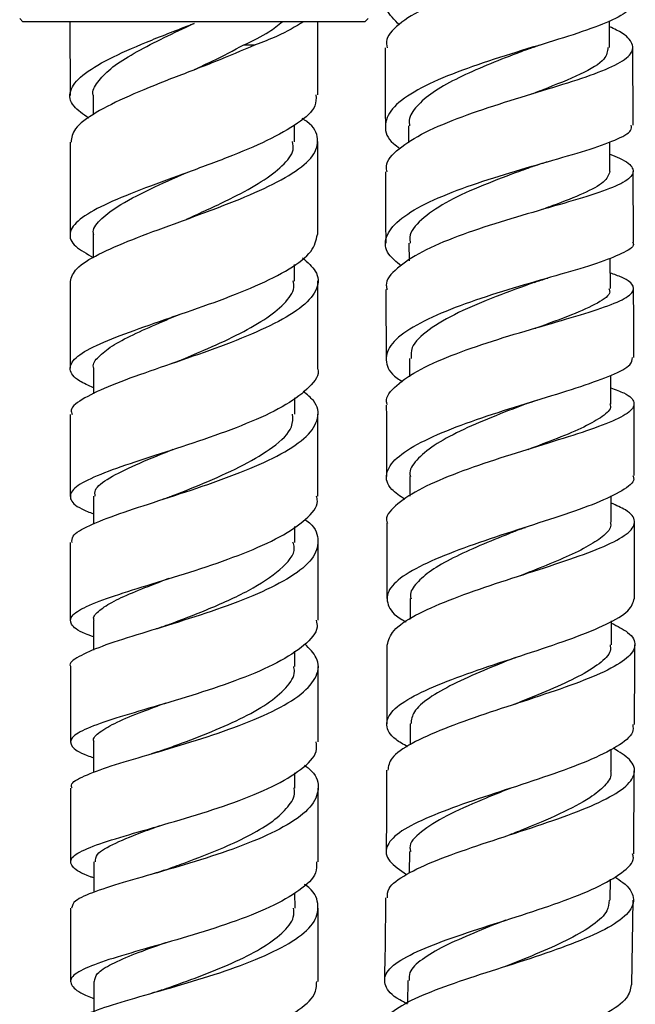
# Model space of a CAD drawing. Units: millimetres. Extents: x 4 to 1496, y 5 to 1495.
# Drawn here: x 1245 to 1285, y 670 to 733 of the extents above; entities that cross this region are included whole.
import ezdxf

# ---------------------------------------------------------------- set-up
doc = ezdxf.new("R2010")
doc.units = ezdxf.units.MM

msp = doc.modelspace()

# ---------------------------------------------------------------- linework, layer by layer
at = {"color": 7, "linetype": 'Continuous', "lineweight": 25}
for p, q in [((1245.282, 733.567), (1245.482, 733.367)), ((1267.582, 733.367), (1245.482, 733.367)), ((1248.532, 733.367), (1248.534, 728.598)), ((1264.533, 728.642), (1264.532, 733.367)), ((1267.582, 733.367), (1267.782, 733.567)), ((1283.384, 731.702), (1283.381, 733.429)), ((1259.757, 731.867), (1260.5, 731.867)), ((1278.836, 728.857), (1278.923, 728.885)), ((1250.033, 728.618), (1250.034, 727.358)), ((1263.033, 725.622), (1263.033, 726.708)), ((1270.398, 726.66), (1270.401, 725.551)), ((1283.404, 723.709), (1283.399, 725.619)), ((1250.037, 719.617), (1250.037, 718.128)), ((1270.422, 719.083), (1270.426, 717.949)), ((1283.43, 716.143), (1283.423, 718.12)), ((1263.037, 716.627), (1263.036, 717.705)), ((1248.538, 716.605), (1248.541, 711.008)), ((1264.541, 711.029), (1264.538, 716.642)), ((1255.23, 714.345), (1255.109, 714.302)), ((1270.449, 711.635), (1270.454, 710.447)), ((1250.042, 711.019), (1250.043, 709.351)), ((1283.458, 708.696), (1283.451, 710.55)), ((1263.042, 708.036), (1263.042, 709.088)), ((1248.543, 708.024), (1248.547, 702.739)), ((1264.547, 702.763), (1264.543, 708.043)), ((1270.481, 704.023), (1270.486, 702.758)), ((1250.048, 702.749), (1250.049, 700.957)), ((1283.484, 701.073), (1283.478, 702.776)), ((1263.049, 699.772), (1263.048, 700.794)), ((1264.553, 694.744), (1264.55, 699.775)), ((1277.792, 697.687), (1277.952, 697.742)), ((1270.501, 696.144), (1270.502, 694.819)), ((1250.054, 694.731), (1250.055, 692.815)), ((1263.055, 691.758), (1263.055, 692.757)), ((1269.001, 693.144), (1268.997, 688.069)), ((1264.559, 686.898), (1264.556, 691.756)), ((1270.503, 688.067), (1270.498, 686.705)), ((1250.059, 686.891), (1250.06, 684.921)), ((1283.484, 685.019), (1283.489, 686.426)), ((1263.06, 683.917), (1263.06, 684.899)), ((1284.943, 679.681), (1284.97, 685.022)), ((1264.562, 679.152), (1264.56, 683.914)), ((1270.452, 679.825), (1270.438, 678.428)), ((1250.062, 679.152), (1250.062, 677.183)), ((1283.42, 676.689), (1283.434, 678.042)), ((1263.063, 676.173), (1263.062, 677.166)), ((1284.816, 671.229), (1284.91, 676.68)), ((1264.562, 671.431), (1264.562, 676.17)), ((1250.063, 671.439), (1250.062, 669.483)), ((1270.347, 671.509), (1270.318, 670.031))]:
    msp.add_line(p, q, dxfattribs=at)
at = {"color": 7, "linetype": 'Continuous', "lineweight": 25, "flags": 128}
msp.add_lwpolyline([(1283.504, 693.159), (1283.502, 694.658), (1283.502, 694.706)], dxfattribs=at)
at = {"color": 7, "linetype": 'Continuous', "lineweight": 25}
for points, knots in [([(1269.814, 733.159), (1269.48, 733.489), (1268.767, 734.196), (1268.876, 735.291), (1269.909, 736.409), (1271.842, 737.49), (1274.405, 738.521), (1277.284, 739.5), (1280.107, 740.439), (1282.543, 741.35), (1284.181, 742.258), (1284.941, 742.938), (1284.803, 743.334), (1284.777, 743.41)], [0, 0, 0, 0, 0.0865496, 0.1849791, 0.2835575, 0.382246, 0.4810168, 0.5798533, 0.6787599, 0.777765, 0.8769143, 0.976279, 1, 1, 1, 1]), ([(1283.567, 741.98), (1283.966, 741.693), (1284.837, 741.066), (1284.991, 740.155), (1284.195, 739.224), (1282.433, 738.31), (1279.968, 737.391), (1277.11, 736.446), (1274.234, 735.46), (1271.685, 734.425), (1269.852, 733.341), (1268.905, 732.418), (1268.985, 731.86), (1269.011, 731.681)], [0, 0, 0, 0, 0.083231, 0.18169, 0.279739, 0.377359, 0.474542, 0.571297, 0.667661, 0.763677, 0.859409, 0.954923, 1, 1, 1, 1]), ([(1284.825, 734.687), (1284.769, 734.47), (1284.647, 734.006), (1283.262, 733.304), (1281.117, 732.541), (1278.42, 731.727), (1275.542, 730.842), (1272.831, 729.879), (1270.63, 728.842), (1269.19, 727.747), (1268.771, 726.624), (1269.033, 725.76), (1269.692, 725.298), (1269.837, 725.197)], [0, 0, 0, 0, 0.086869, 0.185662, 0.284261, 0.382729, 0.481115, 0.579451, 0.677755, 0.776023, 0.874241, 0.972387, 1, 1, 1, 1]), ([(1249.751, 727.136), (1249.382, 727.395), (1248.551, 727.977), (1248.421, 728.901), (1249.211, 729.918), (1250.96, 730.968), (1253.408, 732.046), (1255.411, 732.82), (1256.46, 733.226), (1256.556, 733.263)], [0, 0, 0, 0, 0.134969, 0.30372, 0.472794, 0.642279, 0.812242, 0.98272, 1, 1, 1, 1]), ([(1250.041, 728.609), (1250.038, 728.615), (1249.941, 728.9), (1250.277, 729.473), (1251.078, 730.335), (1252.427, 731.216), (1254.116, 732.114), (1255.569, 732.804), (1256.387, 733.194), (1256.564, 733.279)], [0, 0, 0, 0, 0.004704, 0.192559, 0.380799, 0.569409, 0.758408, 0.947754, 1, 1, 1, 1]), ([(1259.757, 731.867), (1260.34, 732.149), (1261.375, 732.649), (1261.975, 733.149), (1262.238, 733.367)], [0, 0, 0, 0, 0.5625, 1, 1, 1, 1]), ([(1263.608, 733.367), (1263.089, 733.051), (1262.257, 732.545), (1260.979, 732.052), (1260.5, 731.867)], [0, 0, 0, 0, 0.625039, 1, 1, 1, 1]), ([(1269.017, 723.672), (1268.987, 723.8), (1268.867, 724.301), (1269.679, 725.171), (1271.361, 726.244), (1273.794, 727.251), (1276.595, 728.183), (1279.439, 729.038), (1281.97, 729.827), (1283.868, 730.574), (1284.918, 731.302), (1284.906, 732.046), (1284.322, 732.619), (1283.538, 732.97), (1283.382, 733.04)], [0, 0, 0, 0, 0.03208, 0.125921, 0.219793, 0.313723, 0.407749, 0.501917, 0.596273, 0.69086, 0.785715, 0.880856, 0.976289, 1, 1, 1, 1]), ([(1260.5, 731.867), (1259.64, 731.503), (1257.906, 730.769), (1254.985, 729.665), (1252.261, 728.57), (1250.095, 727.497), (1248.727, 726.504), (1248.639, 725.881), (1248.598, 725.595)], [0, 0, 0, 0, 0.167432, 0.337784, 0.509811, 0.681721, 0.853433, 1, 1, 1, 1]), ([(1256.569, 730.281), (1256.957, 730.464), (1258.076, 730.99), (1259.093, 731.521), (1259.757, 731.867)], [0, 0, 0, 0, 0.346818, 1, 1, 1, 1]), ([(1268.886, 731.681), (1268.888, 730.806), (1268.891, 729.131), (1268.895, 727.46), (1268.898, 726.661)], [0, 0, 0, 0, 0.522436, 1, 1, 1, 1]), ([(1278.209, 731.637), (1277.85, 731.5), (1276.862, 731.124), (1275.181, 730.464), (1273.394, 729.656), (1271.898, 728.806), (1270.883, 727.924), (1270.385, 727.198), (1270.449, 726.771), (1270.467, 726.647)], [0, 0, 0, 0, 0.095632, 0.262863, 0.430051, 0.597233, 0.764404, 0.931531, 1, 1, 1, 1]), ([(1278.209, 731.636), (1278.317, 731.676), (1278.535, 731.757), (1278.788, 731.836), (1278.915, 731.875)], [0, 0, 0, 0, 0.498644, 1, 1, 1, 1]), ([(1283.27, 731.706), (1283.244, 731.455), (1283.184, 730.879), (1281.595, 729.985), (1279.719, 729.217), (1278.49, 728.75), (1278.217, 728.647)], [0, 0, 0, 0, 0.252267, 0.579919, 0.906625, 1, 1, 1, 1]), ([(1284.898, 726.699), (1284.894, 727.931), (1284.889, 729.596), (1284.887, 731.266), (1284.886, 731.701)], [0, 0, 0, 0, 0.739615, 1, 1, 1, 1]), ([(1256.572, 730.28), (1256.57, 730.278), (1256.566, 730.272), (1256.56, 730.267), (1256.558, 730.265)], [0, 0, 0, 0, 0.584331, 1, 1, 1, 1]), ([(1264.412, 728.642), (1264.424, 728.408), (1264.453, 727.802), (1263.342, 726.815), (1261.361, 725.695), (1258.722, 724.595), (1255.817, 723.528), (1253.003, 722.506), (1250.643, 721.534), (1249.027, 720.611), (1248.388, 719.729), (1248.679, 718.92), (1249.611, 718.396), (1250.037, 718.157)], [0, 0, 0, 0, 0.06067, 0.156827, 0.252916, 0.34889, 0.444705, 0.54032, 0.635705, 0.730844, 0.825741, 0.920418, 1, 1, 1, 1]), ([(1248.555, 716.605), (1248.635, 716.884), (1248.798, 717.454), (1250.281, 718.356), (1252.496, 719.315), (1255.246, 720.325), (1258.155, 721.381), (1260.862, 722.472), (1263.015, 723.585), (1264.365, 724.706), (1264.642, 725.82), (1264.298, 726.627), (1263.633, 727.055), (1263.528, 727.122)], [0, 0, 0, 0, 0.094461, 0.192687, 0.291081, 0.389604, 0.488212, 0.586865, 0.68553, 0.784189, 0.88284, 0.981501, 1, 1, 1, 1]), ([(1269.914, 717.611), (1269.614, 717.862), (1268.889, 718.466), (1268.834, 719.466), (1269.648, 720.564), (1271.384, 721.627), (1273.793, 722.622), (1276.589, 723.532), (1279.421, 724.349), (1281.958, 725.078), (1283.826, 725.738), (1284.839, 726.264), (1284.792, 726.584), (1284.775, 726.699)], [0, 0, 0, 0, 0.068776, 0.165937, 0.26318, 0.360505, 0.457902, 0.555354, 0.652841, 0.750353, 0.847885, 0.945446, 1, 1, 1, 1]), ([(1248.534, 725.594), (1248.534, 723.806), (1248.535, 721.811), (1248.536, 719.82), (1248.536, 719.613)], [0, 0, 0, 0, 0.896264, 1, 1, 1, 1]), ([(1256.031, 720.617), (1256.155, 720.673), (1257.16, 721.13), (1258.967, 721.948), (1260.974, 723.046), (1262.297, 724.068), (1263.035, 724.931), (1262.93, 725.45), (1262.893, 725.63)], [0, 0, 0, 0, 0.035733, 0.290927, 0.491897, 0.692804, 0.893655, 1, 1, 1, 1]), ([(1264.536, 719.634), (1264.536, 720.223), (1264.534, 722.224), (1264.534, 724.229), (1264.534, 725.643)], [0, 0, 0, 0, 0.294635, 1, 1, 1, 1]), ([(1283.401, 724.814), (1283.62, 724.73), (1284.441, 724.412), (1284.982, 723.923), (1284.863, 723.308), (1283.706, 722.686), (1281.723, 722.019), (1279.145, 721.281), (1276.295, 720.454), (1273.529, 719.535), (1271.16, 718.53), (1269.579, 717.463), (1268.852, 716.637), (1268.994, 716.183), (1269.021, 716.095)], [0, 0, 0, 0, 0.034333, 0.129234, 0.223972, 0.318539, 0.412941, 0.507197, 0.601335, 0.695389, 0.789395, 0.883381, 0.977363, 1, 1, 1, 1]), ([(1278.549, 724.069), (1278.685, 724.117), (1278.958, 724.212), (1279.272, 724.304), (1279.429, 724.351)], [0, 0, 0, 0, 0.497846, 1, 1, 1, 1]), ([(1268.906, 723.671), (1268.906, 723.599), (1268.91, 722.069), (1268.916, 720.539), (1268.921, 719.082)], [0, 0, 0, 0, 0.047105, 1, 1, 1, 1]), ([(1278.53, 724.063), (1278.139, 723.922), (1276.97, 723.5), (1274.879, 722.706), (1272.689, 721.688), (1271.132, 720.6), (1270.398, 719.714), (1270.485, 719.206), (1270.508, 719.073)], [0, 0, 0, 0, 0.103332, 0.309228, 0.515085, 0.720852, 0.92654, 1, 1, 1, 1]), ([(1283.397, 723.709), (1283.315, 723.478), (1283.15, 723.013), (1281.765, 722.289), (1280.249, 721.694), (1279.178, 721.307), (1278.904, 721.208)], [0, 0, 0, 0, 0.296248, 0.596856, 0.897114, 1, 1, 1, 1]), ([(1284.921, 719.135), (1284.917, 720.113), (1284.912, 721.638), (1284.908, 723.165), (1284.906, 723.713)], [0, 0, 0, 0, 0.640969, 1, 1, 1, 1]), ([(1250.079, 719.605), (1250.065, 719.644), (1249.949, 719.956), (1250.416, 720.557), (1251.583, 721.499), (1253.56, 722.513), (1255.249, 723.266), (1256.03, 723.615)], [0, 0, 0, 0, 0.031003, 0.252433, 0.474301, 0.75663, 1, 1, 1, 1]), ([(1250.043, 709.751), (1249.725, 709.894), (1248.846, 710.291), (1248.403, 710.922), (1248.758, 711.678), (1250.123, 712.474), (1252.279, 713.33), (1254.972, 714.255), (1257.862, 715.25), (1260.595, 716.308), (1262.799, 717.414), (1264.274, 718.531), (1264.435, 719.272), (1264.513, 719.634)], [0, 0, 0, 0, 0.05352, 0.147937, 0.242444, 0.337081, 0.431881, 0.52687, 0.622057, 0.71744, 0.812999, 0.908705, 1, 1, 1, 1]), ([(1284.865, 719.136), (1284.883, 719.111), (1285.04, 718.896), (1284.392, 718.488), (1282.918, 717.867), (1280.614, 717.176), (1277.883, 716.396), (1275.029, 715.522), (1272.41, 714.563), (1270.351, 713.539), (1269.082, 712.475), (1268.848, 711.409), (1269.217, 710.625), (1269.891, 710.222), (1270.011, 710.15)], [0, 0, 0, 0, 0.012435, 0.109086, 0.205759, 0.302463, 0.399194, 0.495934, 0.592657, 0.689335, 0.785945, 0.882475, 0.978925, 1, 1, 1, 1]), ([(1263.557, 718.125), (1263.874, 717.843), (1264.607, 717.193), (1264.597, 716.145), (1263.679, 715.007), (1261.833, 713.884), (1259.33, 712.799), (1256.472, 711.768), (1253.628, 710.804), (1251.133, 709.911), (1249.382, 709.084), (1248.519, 708.465), (1248.632, 708.119), (1248.663, 708.024)], [0, 0, 0, 0, 0.075187, 0.173828, 0.272423, 0.371008, 0.469606, 0.568224, 0.66685, 0.76546, 0.864021, 0.962496, 1, 1, 1, 1]), ([(1269.034, 708.637), (1269.01, 708.702), (1268.857, 709.118), (1269.54, 709.904), (1271.065, 710.956), (1273.401, 711.959), (1276.148, 712.887), (1278.998, 713.725), (1281.595, 714.469), (1283.617, 715.13), (1284.832, 715.729), (1285.034, 716.299), (1284.527, 716.758), (1283.686, 717.058), (1283.426, 717.151)], [0, 0, 0, 0, 0.017297, 0.111601, 0.205896, 0.300147, 0.394325, 0.488416, 0.582419, 0.676351, 0.770243, 0.864126, 0.958035, 1, 1, 1, 1]), ([(1278.521, 716.548), (1278.654, 716.594), (1278.92, 716.688), (1279.228, 716.778), (1279.383, 716.824)], [0, 0, 0, 0, 0.497916, 1, 1, 1, 1]), ([(1255.584, 711.487), (1256.114, 711.711), (1257.366, 712.24), (1259.315, 713.13), (1261.145, 714.137), (1262.421, 715.171), (1263.051, 716.011), (1262.972, 716.498), (1262.949, 716.64)], [0, 0, 0, 0, 0.142634, 0.337155, 0.531651, 0.726073, 0.920425, 1, 1, 1, 1]), ([(1268.931, 716.094), (1268.934, 715.255), (1268.94, 713.767), (1268.945, 712.276), (1268.948, 711.626)], [0, 0, 0, 0, 0.563773, 1, 1, 1, 1]), ([(1278.56, 716.562), (1277.72, 716.258), (1276.023, 715.645), (1273.531, 714.605), (1271.615, 713.495), (1270.524, 712.486), (1270.556, 711.864), (1270.569, 711.626)], [0, 0, 0, 0, 0.2137057, 0.4311009, 0.648395, 0.8655528, 1, 1, 1, 1]), ([(1283.322, 716.149), (1283.354, 716.078), (1283.49, 715.773), (1282.695, 715.228), (1281.021, 714.451), (1279.453, 713.901), (1278.586, 713.579), (1278.571, 713.574)], [0, 0, 0, 0, 0.09163, 0.392531, 0.693523, 0.994699, 1, 1, 1, 1]), ([(1284.948, 711.697), (1284.944, 712.567), (1284.938, 714.053), (1284.933, 715.536), (1284.931, 716.15)], [0, 0, 0, 0, 0.585583, 1, 1, 1, 1]), ([(1250.07, 711.008), (1250.061, 711.033), (1249.965, 711.277), (1250.331, 711.75), (1251.18, 712.441), (1252.565, 713.168), (1254.088, 713.847), (1255.161, 714.301), (1255.596, 714.485)], [0, 0, 0, 0, 0.023343, 0.231505, 0.439966, 0.648722, 0.857754, 1, 1, 1, 1]), ([(1270.163, 702.537), (1269.845, 702.754), (1269.05, 703.294), (1268.846, 704.196), (1269.495, 705.217), (1271.095, 706.235), (1273.407, 707.226), (1276.159, 708.169), (1279.007, 709.048), (1281.615, 709.852), (1283.619, 710.579), (1284.811, 711.185), (1284.84, 711.544), (1284.852, 711.696)], [0, 0, 0, 0, 0.0643265, 0.1603132, 0.2562605, 0.3522031, 0.448194, 0.5442485, 0.6403875, 0.7366064, 0.8328396, 0.9290175, 1, 1, 1, 1]), ([(1264.511, 711.029), (1264.521, 711.005), (1264.687, 710.598), (1264.064, 709.794), (1262.623, 708.652), (1260.31, 707.554), (1257.554, 706.526), (1254.667, 705.583), (1252.017, 704.73), (1249.937, 703.96), (1248.671, 703.256), (1248.434, 702.59), (1248.93, 702.056), (1249.781, 701.718), (1250.049, 701.611)], [0, 0, 0, 0, 0.006015, 0.101501, 0.196958, 0.292356, 0.387663, 0.48285, 0.577895, 0.672788, 0.76753, 0.862134, 0.956621, 1, 1, 1, 1]), ([(1255.591, 711.488), (1255.516, 711.458), (1255.368, 711.397), (1255.196, 711.337), (1255.109, 711.307)], [0, 0, 0, 0, 0.4994, 1, 1, 1, 1]), ([(1283.454, 709.752), (1283.76, 709.638), (1284.626, 709.314), (1285.088, 708.806), (1284.782, 708.184), (1283.482, 707.519), (1281.396, 706.787), (1278.768, 705.979), (1275.915, 705.094), (1273.196, 704.145), (1270.91, 703.149), (1269.474, 702.128), (1268.85, 701.412), (1269.013, 701.049), (1269.026, 701.021)], [0, 0, 0, 0, 0.051116, 0.144704, 0.238301, 0.331957, 0.425728, 0.51967, 0.613838, 0.708224, 0.80277, 0.897424, 0.992145, 1, 1, 1, 1]), ([(1248.668, 699.756), (1248.657, 699.892), (1248.629, 700.249), (1249.705, 700.857), (1251.634, 701.613), (1254.22, 702.45), (1257.085, 703.377), (1259.887, 704.389), (1262.269, 705.474), (1263.948, 706.609), (1264.657, 707.766), (1264.539, 708.744), (1263.838, 709.313), (1263.596, 709.51)], [0, 0, 0, 0, 0.0606149, 0.158979, 0.2574544, 0.3560189, 0.4546457, 0.5533068, 0.6519763, 0.7506351, 0.849274, 0.9478978, 1, 1, 1, 1]), ([(1268.96, 708.636), (1268.962, 707.972), (1268.968, 706.433), (1268.974, 704.89), (1268.977, 704.014)], [0, 0, 0, 0, 0.431674, 1, 1, 1, 1]), ([(1278.088, 708.745), (1278.034, 708.725), (1277.295, 708.441), (1275.725, 707.842), (1273.673, 706.955), (1271.958, 706.029), (1270.861, 705.088), (1270.394, 704.411), (1270.511, 704.056), (1270.526, 704.012)], [0, 0, 0, 0, 0.015225, 0.20696, 0.398567, 0.590081, 0.781434, 0.972664, 1, 1, 1, 1]), ([(1278.091, 708.746), (1278.184, 708.781), (1278.372, 708.85), (1278.59, 708.919), (1278.7, 708.953)], [0, 0, 0, 0, 0.498951, 1, 1, 1, 1]), ([(1283.39, 708.702), (1283.411, 708.65), (1283.517, 708.39), (1282.984, 707.906), (1281.812, 707.224), (1280.1, 706.512), (1278.748, 705.999), (1278.099, 705.752)], [0, 0, 0, 0, 0.06012, 0.299283, 0.538821, 0.778727, 1, 1, 1, 1]), ([(1284.976, 704.078), (1284.973, 704.969), (1284.968, 706.514), (1284.962, 708.055), (1284.959, 708.706)], [0, 0, 0, 0, 0.57718, 1, 1, 1, 1]), ([(1255.197, 702.789), (1255.947, 703.09), (1257.511, 703.718), (1259.831, 704.771), (1261.772, 705.951), (1262.956, 707.059), (1262.92, 707.774), (1262.907, 708.046)], [0, 0, 0, 0, 0.194765, 0.4062833, 0.6177792, 0.8542724, 1, 1, 1, 1]), ([(1250.162, 702.743), (1250.142, 702.878), (1250.085, 703.265), (1250.995, 703.928), (1252.696, 704.775), (1254.255, 705.393), (1255.131, 705.752), (1255.196, 705.779)], [0, 0, 0, 0, 0.148385, 0.424547, 0.701078, 0.977968, 1, 1, 1, 1]), ([(1284.874, 704.078), (1284.904, 704.006), (1285.039, 703.693), (1284.269, 703.111), (1282.633, 702.316), (1280.225, 701.47), (1277.434, 700.579), (1274.584, 699.645), (1272.031, 698.684), (1270.097, 697.705), (1268.998, 696.723), (1268.963, 695.749), (1269.456, 695.056), (1270.156, 694.693), (1270.252, 694.643)], [0, 0, 0, 0, 0.028271, 0.123811, 0.219476, 0.315212, 0.410979, 0.506725, 0.602429, 0.698068, 0.79366, 0.889214, 0.984771, 1, 1, 1, 1]), ([(1250.055, 693.677), (1249.869, 693.743), (1249.069, 694.028), (1248.506, 694.482), (1248.554, 695.083), (1249.649, 695.711), (1251.583, 696.404), (1254.136, 697.184), (1256.989, 698.065), (1259.785, 699.048), (1262.201, 700.119), (1263.841, 701.256), (1264.612, 702.151), (1264.475, 702.652), (1264.445, 702.763)], [0, 0, 0, 0, 0.028367, 0.122522, 0.216704, 0.310931, 0.405224, 0.499602, 0.594077, 0.688658, 0.783344, 0.878125, 0.972984, 1, 1, 1, 1]), ([(1255.222, 702.797), (1255.116, 702.756), (1254.904, 702.674), (1254.659, 702.593), (1254.537, 702.553)], [0, 0, 0, 0, 0.498751, 1, 1, 1, 1]), ([(1269.022, 693.144), (1269.104, 693.457), (1269.271, 694.097), (1270.737, 695.068), (1272.923, 696.044), (1275.635, 696.998), (1278.509, 697.919), (1281.197, 698.795), (1283.359, 699.623), (1284.742, 700.404), (1285.13, 701.146), (1284.704, 701.772), (1283.818, 702.158), (1283.48, 702.305)], [0, 0, 0, 0, 0.091132, 0.186027, 0.280912, 0.375766, 0.470536, 0.565193, 0.659699, 0.754027, 0.848168, 0.942116, 1, 1, 1, 1]), ([(1263.716, 701.248), (1263.754, 701.223), (1264.336, 700.826), (1264.639, 700.013), (1264.414, 698.84), (1263.12, 697.681), (1261.035, 696.575), (1258.387, 695.546), (1255.51, 694.614), (1252.769, 693.785), (1250.471, 693.051), (1249.035, 692.394), (1248.414, 691.973), (1248.578, 691.757), (1248.59, 691.742)], [0, 0, 0, 0, 0.006801, 0.105433, 0.204032, 0.302621, 0.401217, 0.499827, 0.598446, 0.697063, 0.79566, 0.894216, 0.992713, 1, 1, 1, 1]), ([(1268.988, 701.021), (1268.989, 700.766), (1268.995, 699.142), (1268.997, 697.515), (1268.999, 696.144)], [0, 0, 0, 0, 0.1568812, 1, 1, 1, 1]), ([(1283.422, 701.081), (1283.441, 701.011), (1283.517, 700.73), (1283.065, 700.22), (1282.085, 699.544), (1280.628, 698.839), (1279.074, 698.198), (1278.023, 697.783), (1277.614, 697.621)], [0, 0, 0, 0, 0.065679, 0.266701, 0.468076, 0.669694, 0.871559, 1, 1, 1, 1]), ([(1284.997, 696.167), (1284.997, 697.166), (1284.996, 698.805), (1284.989, 700.442), (1284.987, 701.083)], [0, 0, 0, 0, 0.608723, 1, 1, 1, 1]), ([(1277.606, 700.619), (1277.374, 700.527), (1276.508, 700.184), (1274.976, 699.564), (1273.231, 698.768), (1271.794, 697.958), (1270.876, 697.145), (1270.45, 696.535), (1270.538, 696.199), (1270.556, 696.133)], [0, 0, 0, 0, 0.065001, 0.24329, 0.421578, 0.59971, 0.777782, 0.955764, 1, 1, 1, 1]), ([(1277.611, 700.621), (1277.662, 700.64), (1277.764, 700.68), (1277.884, 700.72), (1277.944, 700.739)], [0, 0, 0, 0, 0.499692, 1, 1, 1, 1]), ([(1248.55, 699.755), (1248.55, 699.25), (1248.551, 697.572), (1248.552, 695.897), (1248.553, 694.726)], [0, 0, 0, 0, 0.300865, 1, 1, 1, 1]), ([(1254.916, 694.469), (1255.727, 694.779), (1257.494, 695.456), (1260.195, 696.656), (1262.197, 698.01), (1263.152, 699.076), (1262.966, 699.663), (1262.928, 699.78)], [0, 0, 0, 0, 0.2068832, 0.4510346, 0.695159, 0.9392182, 1, 1, 1, 1]), ([(1250.098, 694.723), (1250.084, 694.759), (1249.994, 694.978), (1250.394, 695.387), (1251.291, 695.971), (1252.712, 696.599), (1253.984, 697.092), (1254.767, 697.395), (1254.913, 697.452)], [0, 0, 0, 0, 0.043597, 0.269478, 0.495492, 0.721683, 0.948028, 1, 1, 1, 1]), ([(1270.333, 686.584), (1270.064, 686.737), (1269.248, 687.202), (1268.86, 687.981), (1269.243, 688.923), (1270.634, 689.87), (1272.803, 690.816), (1275.497, 691.759), (1278.374, 692.69), (1281.087, 693.604), (1283.272, 694.494), (1284.737, 695.35), (1284.901, 695.899), (1284.981, 696.167)], [0, 0, 0, 0, 0.047179, 0.142836, 0.238447, 0.334029, 0.429621, 0.525232, 0.620891, 0.716595, 0.812343, 0.908112, 1, 1, 1, 1]), ([(1264.436, 694.743), (1264.467, 694.596), (1264.582, 694.056), (1263.74, 693.124), (1262.022, 691.994), (1259.564, 690.941), (1256.749, 689.988), (1253.908, 689.146), (1251.395, 688.41), (1249.526, 687.762), (1248.511, 687.176), (1248.555, 686.607), (1249.144, 686.188), (1249.917, 685.925), (1250.059, 685.876)], [0, 0, 0, 0, 0.03527, 0.129829, 0.224356, 0.318837, 0.413262, 0.507623, 0.601916, 0.696149, 0.790335, 0.884494, 0.97864, 1, 1, 1, 1]), ([(1254.928, 694.47), (1254.798, 694.422), (1254.537, 694.325), (1254.237, 694.231), (1254.086, 694.184)], [0, 0, 0, 0, 0.498095, 1, 1, 1, 1]), ([(1283.502, 694.569), (1283.891, 694.366), (1284.8, 693.891), (1285.153, 693.137), (1284.635, 692.295), (1283.144, 691.43), (1280.9, 690.539), (1278.169, 689.624), (1275.292, 688.693), (1272.616, 687.749), (1270.511, 686.801), (1269.186, 685.904), (1269.097, 685.328), (1269.056, 685.066)], [0, 0, 0, 0, 0.070301, 0.164272, 0.258357, 0.352589, 0.446972, 0.541506, 0.636176, 0.730956, 0.825823, 0.920733, 1, 1, 1, 1]), ([(1248.676, 683.906), (1248.645, 683.976), (1248.532, 684.235), (1249.368, 684.694), (1251.076, 685.331), (1253.527, 686.052), (1256.336, 686.878), (1259.178, 687.814), (1261.693, 688.852), (1263.581, 689.972), (1264.57, 691.142), (1264.665, 692.242), (1263.99, 692.924), (1263.696, 693.221)], [0, 0, 0, 0, 0.0361475, 0.1346387, 0.2331667, 0.3317294, 0.4303272, 0.5289596, 0.6276212, 0.7263011, 0.8249851, 0.9236635, 1, 1, 1, 1]), ([(1283.411, 693.167), (1283.428, 693.032), (1283.481, 692.629), (1282.782, 691.945), (1281.436, 691.11), (1279.565, 690.256), (1278.073, 689.658), (1277.304, 689.344), (1277.254, 689.324)], [0, 0, 0, 0, 0.110785, 0.32891, 0.547218, 0.765877, 0.984633, 1, 1, 1, 1]), ([(1284.985, 688.019), (1284.994, 689.197), (1285.006, 690.913), (1285.002, 692.628), (1285.001, 693.166)], [0, 0, 0, 0, 0.68628, 1, 1, 1, 1]), ([(1277.257, 692.323), (1276.579, 692.051), (1275.174, 691.486), (1273.215, 690.617), (1271.656, 689.727), (1270.658, 688.875), (1270.58, 688.323), (1270.544, 688.066)], [0, 0, 0, 0, 0.194006, 0.402493, 0.610948, 0.819237, 1, 1, 1, 1]), ([(1277.242, 692.318), (1277.261, 692.326), (1277.301, 692.342), (1277.348, 692.358), (1277.372, 692.367)], [0, 0, 0, 0, 0.499944, 1, 1, 1, 1]), ([(1248.555, 691.742), (1248.556, 690.775), (1248.558, 689.156), (1248.558, 687.538), (1248.559, 686.888)], [0, 0, 0, 0, 0.597847, 1, 1, 1, 1]), ([(1254.747, 686.441), (1254.918, 686.505), (1255.757, 686.818), (1257.46, 687.459), (1259.551, 688.367), (1261.342, 689.351), (1262.542, 690.386), (1263.102, 691.203), (1263.002, 691.664), (1262.979, 691.771)], [0, 0, 0, 0, 0.045938, 0.225962, 0.406002, 0.586065, 0.766132, 0.946176, 1, 1, 1, 1]), ([(1250.091, 686.883), (1250.08, 686.902), (1249.96, 687.121), (1250.417, 687.537), (1251.484, 688.168), (1253.02, 688.786), (1254.229, 689.233), (1254.746, 689.424)], [0, 0, 0, 0, 0.025341, 0.285483, 0.54568, 0.805984, 1, 1, 1, 1]), ([(1277.239, 689.318), (1277.258, 689.327), (1277.298, 689.343), (1277.345, 689.359), (1277.369, 689.367)], [0, 0, 0, 0, 0.499944, 1, 1, 1, 1]), ([(1284.873, 688.02), (1284.894, 687.852), (1284.951, 687.381), (1283.941, 686.594), (1282.063, 685.664), (1279.503, 684.729), (1276.64, 683.797), (1273.815, 682.869), (1271.387, 681.949), (1269.649, 681.034), (1268.843, 680.123), (1268.976, 679.23), (1269.849, 678.635), (1270.27, 678.347)], [0, 0, 0, 0, 0.052453, 0.147873, 0.243345, 0.33882, 0.43428, 0.529697, 0.625073, 0.720401, 0.815701, 0.910985, 1, 1, 1, 1]), ([(1250.062, 678.124), (1249.992, 678.148), (1249.269, 678.391), (1248.644, 678.791), (1248.45, 679.359), (1249.335, 679.931), (1251.092, 680.555), (1253.53, 681.258), (1256.341, 682.064), (1259.175, 682.98), (1261.7, 684.002), (1263.541, 685.11), (1264.52, 686.091), (1264.456, 686.692), (1264.434, 686.898)], [0, 0, 0, 0, 0.010188, 0.104272, 0.198355, 0.292421, 0.386458, 0.480461, 0.574444, 0.668426, 0.762431, 0.856478, 0.95057, 1, 1, 1, 1]), ([(1254.736, 686.438), (1254.591, 686.387), (1254.301, 686.283), (1253.969, 686.183), (1253.802, 686.133)], [0, 0, 0, 0, 0.497707, 1, 1, 1, 1]), ([(1269.034, 676.842), (1269.032, 677.042), (1269.029, 677.546), (1270.163, 678.354), (1272.143, 679.272), (1274.763, 680.195), (1277.646, 681.126), (1280.445, 682.06), (1282.806, 682.994), (1284.443, 683.923), (1285.123, 684.845), (1284.893, 685.7), (1284.015, 686.246), (1283.621, 686.491)], [0, 0, 0, 0, 0.062659, 0.158275, 0.253921, 0.349596, 0.445255, 0.54088, 0.636424, 0.731872, 0.827198, 0.922399, 1, 1, 1, 1]), ([(1263.667, 685.399), (1263.827, 685.276), (1264.479, 684.775), (1264.688, 683.851), (1264.182, 682.673), (1262.671, 681.532), (1260.422, 680.466), (1257.69, 679.497), (1254.822, 678.639), (1252.162, 677.89), (1250.074, 677.232), (1248.761, 676.672), (1248.671, 676.326), (1248.63, 676.168)], [0, 0, 0, 0, 0.031994, 0.130461, 0.228935, 0.327414, 0.425881, 0.524321, 0.622722, 0.721084, 0.819415, 0.917728, 1, 1, 1, 1]), ([(1268.982, 685.066), (1268.978, 683.567), (1268.974, 681.827), (1268.952, 680.087), (1268.949, 679.847)], [0, 0, 0, 0, 0.861823, 1, 1, 1, 1]), ([(1283.431, 685.031), (1283.447, 684.967), (1283.531, 684.648), (1283.116, 684.067), (1282.071, 683.204), (1280.225, 682.246), (1278.292, 681.447), (1277.184, 680.998), (1276.931, 680.895)], [0, 0, 0, 0, 0.046729, 0.23505, 0.42357, 0.674544, 0.925748, 1, 1, 1, 1]), ([(1248.56, 683.906), (1248.561, 682.686), (1248.562, 681.101), (1248.562, 679.515), (1248.562, 679.151)], [0, 0, 0, 0, 0.77015, 1, 1, 1, 1]), ([(1254.696, 678.641), (1255.095, 678.786), (1256.302, 679.224), (1258.303, 679.991), (1260.251, 680.905), (1261.704, 681.786), (1262.659, 682.706), (1263.099, 683.429), (1263.018, 683.838), (1263, 683.931)], [0, 0, 0, 0, 0.104423, 0.316085, 0.47527, 0.634467, 0.793694, 0.952936, 1, 1, 1, 1]), ([(1276.952, 683.895), (1276.342, 683.651), (1274.869, 683.059), (1272.749, 682.127), (1271.132, 681.097), (1270.372, 680.329), (1270.52, 679.9), (1270.549, 679.815)], [0, 0, 0, 0, 0.178294, 0.431371, 0.684179, 0.936999, 1, 1, 1, 1]), ([(1276.941, 683.893), (1276.938, 683.892), (1276.933, 683.891), (1276.927, 683.889), (1276.923, 683.889)], [0, 0, 0, 0, 0.4999988, 1, 1, 1, 1]), ([(1250.17, 679.152), (1250.176, 679.314), (1250.188, 679.709), (1251.39, 680.365), (1252.904, 680.974), (1254.042, 681.386), (1254.345, 681.496)], [0, 0, 0, 0, 0.227758, 0.554504, 0.881227, 1, 1, 1, 1]), ([(1276.92, 680.893), (1276.918, 680.892), (1276.912, 680.891), (1276.906, 680.889), (1276.903, 680.889)], [0, 0, 0, 0, 0.499999, 1, 1, 1, 1]), ([(1270.318, 669.985), (1270.146, 670.071), (1269.356, 670.471), (1268.796, 671.155), (1268.841, 672.045), (1269.948, 672.925), (1271.903, 673.806), (1274.483, 674.7), (1277.363, 675.609), (1280.18, 676.539), (1282.61, 677.487), (1284.252, 678.452), (1285.018, 679.185), (1284.881, 679.596), (1284.853, 679.681)], [0, 0, 0, 0, 0.026289, 0.121185, 0.216028, 0.310822, 0.405609, 0.500398, 0.59523, 0.690102, 0.785035, 0.880008, 0.975017, 1, 1, 1, 1]), ([(1264.443, 679.153), (1264.455, 678.919), (1264.486, 678.294), (1263.432, 677.301), (1261.526, 676.216), (1258.966, 675.218), (1256.12, 674.324), (1253.327, 673.533), (1250.932, 672.835), (1249.238, 672.205), (1248.424, 671.614), (1248.699, 671.016), (1249.337, 670.605), (1250.031, 670.363), (1250.062, 670.352)], [0, 0, 0, 0, 0.056439, 0.150362, 0.244247, 0.338093, 0.43191, 0.525722, 0.619562, 0.713459, 0.807432, 0.90148, 0.99559, 1, 1, 1, 1]), ([(1254.667, 678.631), (1254.519, 678.58), (1254.221, 678.476), (1253.882, 678.377), (1253.711, 678.327)], [0, 0, 0, 0, 0.497643, 1, 1, 1, 1]), ([(1283.711, 678.201), (1283.896, 678.077), (1284.561, 677.631), (1285.064, 676.856), (1284.74, 675.884), (1283.423, 674.917), (1281.293, 673.961), (1278.61, 673.023), (1275.704, 672.103), (1272.948, 671.202), (1270.646, 670.316), (1269.236, 669.433), (1268.628, 668.843), (1268.789, 668.538), (1268.792, 668.533)], [0, 0, 0, 0, 0.03706, 0.132817, 0.228692, 0.324676, 0.42076, 0.516945, 0.613205, 0.709515, 0.805845, 0.902163, 0.998449, 1, 1, 1, 1]), ([(1248.624, 668.457), (1248.604, 668.486), (1248.453, 668.716), (1249.125, 669.136), (1250.635, 669.76), (1252.969, 670.447), (1255.722, 671.225), (1258.585, 672.105), (1261.198, 673.089), (1263.233, 674.163), (1264.469, 675.304), (1264.638, 676.471), (1264.303, 677.285), (1263.716, 677.679), (1263.682, 677.702)], [0, 0, 0, 0, 0.014412, 0.112321, 0.210206, 0.308081, 0.405958, 0.503852, 0.601782, 0.699762, 0.797798, 0.895881, 0.993991, 1, 1, 1, 1]), ([(1268.913, 676.843), (1268.902, 675.593), (1268.886, 673.822), (1268.847, 672.053), (1268.836, 671.533)], [0, 0, 0, 0, 0.706251, 1, 1, 1, 1]), ([(1283.351, 676.69), (1283.333, 676.461), (1283.291, 675.926), (1282.391, 675.092), (1280.873, 674.189), (1278.904, 673.301), (1277.39, 672.704), (1276.651, 672.406), (1276.627, 672.397)], [0, 0, 0, 0, 0.157227, 0.366004, 0.57485, 0.783878, 0.992865, 1, 1, 1, 1]), ([(1248.562, 676.168), (1248.563, 674.888), (1248.563, 673.313), (1248.562, 671.735), (1248.562, 671.439)], [0, 0, 0, 0, 0.812564, 1, 1, 1, 1]), ([(1254.744, 670.978), (1255.453, 671.234), (1256.879, 671.747), (1259.04, 672.615), (1260.928, 673.553), (1262.298, 674.554), (1263.027, 675.437), (1262.986, 675.982), (1262.972, 676.174)], [0, 0, 0, 0, 0.178579, 0.359155, 0.539804, 0.720522, 0.901285, 1, 1, 1, 1]), ([(1276.672, 675.396), (1275.969, 675.118), (1274.539, 674.551), (1272.635, 673.71), (1271.209, 672.867), (1270.412, 672.131), (1270.426, 671.672), (1270.431, 671.496)], [0, 0, 0, 0, 0.210804, 0.428816, 0.646829, 0.864673, 1, 1, 1, 1]), ([(1250.115, 671.438), (1250.143, 671.606), (1250.205, 671.978), (1251.156, 672.562), (1252.706, 673.23), (1254.01, 673.693), (1254.736, 673.96), (1254.744, 673.962)], [0, 0, 0, 0, 0.215525, 0.476202, 0.736756, 0.997224, 1, 1, 1, 1]), ([(1250.058, 662.498), (1249.623, 662.706), (1248.695, 663.149), (1248.415, 663.774), (1249.056, 664.419), (1250.65, 665.083), (1252.971, 665.797), (1255.738, 666.585), (1258.601, 667.462), (1261.22, 668.429), (1263.228, 669.48), (1264.421, 670.492), (1264.452, 671.153), (1264.465, 671.432)], [0, 0, 0, 0, 0.083422, 0.177975, 0.272457, 0.366848, 0.461131, 0.5553, 0.649361, 0.74334, 0.837271, 0.931193, 1, 1, 1, 1]), ([(1254.766, 670.986), (1254.619, 670.935), (1254.323, 670.833), (1253.983, 670.734), (1253.813, 670.685)], [0, 0, 0, 0, 0.49753, 1, 1, 1, 1]), ([(1284.781, 671.23), (1284.727, 670.936), (1284.61, 670.304), (1283.227, 669.359), (1281.071, 668.398), (1278.351, 667.472), (1275.439, 666.58), (1272.687, 665.715), (1270.444, 664.867), (1268.974, 664.023), (1268.502, 663.163), (1268.877, 662.384), (1269.758, 661.869), (1270.107, 661.665)], [0, 0, 0, 0, 0.082611, 0.177818, 0.273008, 0.368151, 0.463234, 0.558252, 0.653209, 0.748127, 0.843025, 0.937934, 1, 1, 1, 1])]:
    msp.add_open_spline(points, degree=3, knots=knots, dxfattribs=at)

doc.saveas('drawing.dxf')
